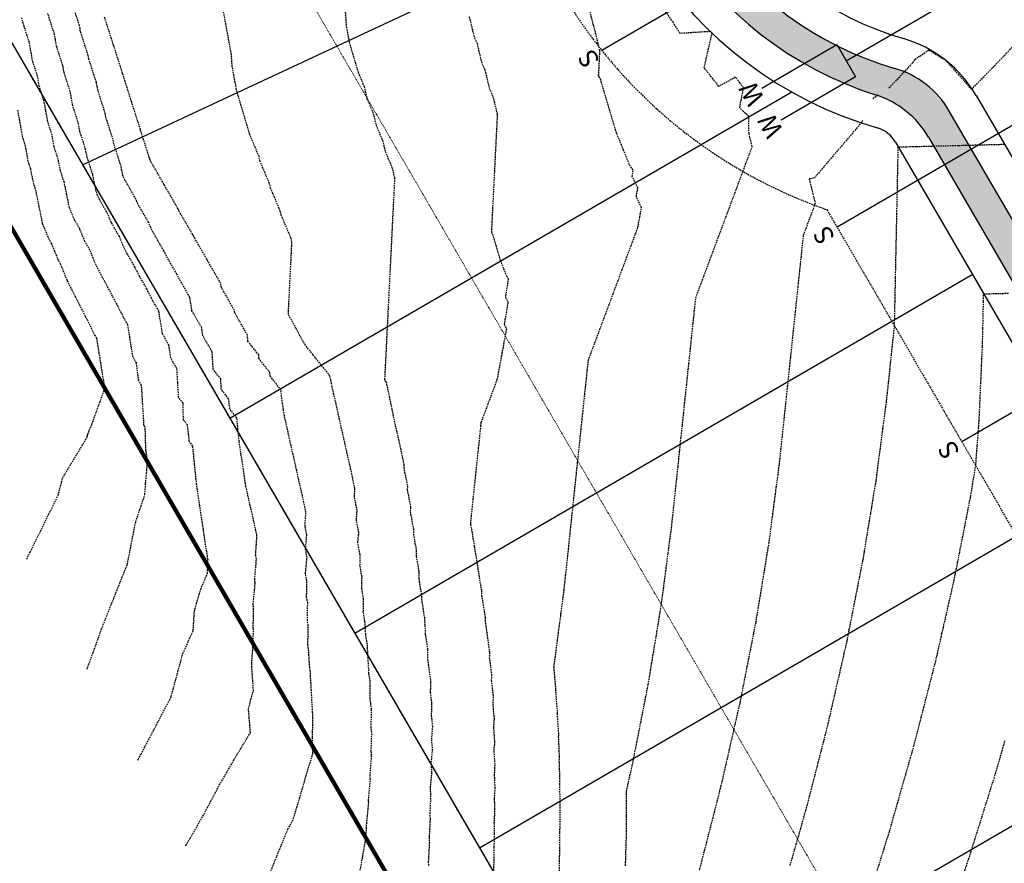
# Model space of a CAD drawing. Extents: x 2220570 to 2223949, y 13766175 to 13774011.
# Drawn here: x 2221292 to 2221451, y 13768960 to 13769095 of the extents above; entities that cross this region are included whole.
import ezdxf
from ezdxf.enums import TextEntityAlignment as Align

# ---------------------------------------------------------------- set-up
doc = ezdxf.new("R2010")
doc.units = 0
doc.header["$MEASUREMENT"] = 0
doc.linetypes.add('HIDDEN', pattern=[0.375, 0.25, -0.125])
doc.linetypes.add('HIDDEN2', pattern=[0.1875, 0.125, -0.0625])
for name, color, linetype in [('C-U03A-BOUND', 13, 'Continuous'), ('C-U03A-BOUND-PLAT', 13, 'Continuous'), ('C-U03A-ESMT', 13, 'HIDDEN'), ('C-U03A-LOTS', 13, 'Continuous'), ('C-U03A-SEW-LAT', 13, 'Continuous'), ('C-U03A-STR-GUT', 13, 'Continuous'), ('C-U03A-STR-ROW', 13, 'Continuous'), ('C-U03A-STR-SWLK', 13, 'Continuous'), ('C-U03A-STR-SWLK-HATCH', 13, 'Continuous'), ('C-U03A-WAT-SVC', 13, 'Continuous')]:
    doc.layers.add(name, color=color, linetype=linetype)
doc.layers.add('V-PROP-BNDY-MAIN', color=5, linetype='Continuous', lineweight=100)
doc.layers.add('V-PROP-ESMT-1913_928', color=1, linetype='HIDDEN2', lineweight=15)
doc.styles.add('SSP', font='SourceSansPro-Regular.ttf')
doc.styles.get("Standard").update_dxf_attribs({"font": 'SourceSansPro-Regular.ttf'})

# ---------------------------------------------------------------- blocks, each defined once
blk = doc.blocks.new('*U243')
at = {"flags": 128}
blk.add_lwpolyline([(-3.189937662903557, -63.44813559025172), (-0.181244581353386, -60.45685393499952), (-0.005803759891933268, 2.526312892383841e-05)], dxfattribs=at)
blk = doc.blocks.new('*U240')
at = {"flags": 128}
blk.add_lwpolyline([(-3.136376825551217, -44.9910795494349), (-0.1276837440010468, -41.99979789418271), (-0.005803759891933268, 2.526312892383841e-05)], dxfattribs=at)
blk = doc.blocks.new('*U852')
at = {"color": 14, "linetype": 'HIDDEN', "lineweight": -3}
for points, elevation in [([(2221444.439723506, 13768958.3067944), (2221445.184084371, 13768960.50187845), (2221446.060778884, 13768963.30456688), (2221446.65772384, 13768965.21292914), (2221447.199397616, 13768966.94459599), (2221448.13136331, 13768969.92397983), (2221449.158424702, 13768973.20737333), (2221449.60500278, 13768974.63503051), (2221450.589382198, 13768978.08311347), (2221450.924353612, 13768979.25645091)], 836), ([(2221416.337014662, 13768959.16376606), (2221417.315028273, 13768962.58955088), (2221417.656365495, 13768963.78518646), (2221418.030742364, 13768965.09655328), (2221418.975716327, 13768968.40660686), (2221419.738272897, 13768971.37275437), (2221420.140778522, 13768972.93839698), (2221420.854463706, 13768975.71444746), (2221421.305840716, 13768977.47018709), (2221421.970654516, 13768980.05614055), (2221422.47090291, 13768982.00197721), (2221423.006497151, 13768984.35581325), (2221423.481676468, 13768986.44413705), (2221423.977083614, 13768988.62135836), (2221424.492450025, 13768990.88629689), (2221425.052337274, 13768993.34689613), (2221425.503223583, 13768995.32845672), (2221425.855709461, 13768997.11973777), (2221426.359708501, 13768999.68098627), (2221426.904643064, 13769002.45026304), (2221427.216193421, 13769004.03351582), (2221427.504340094, 13769005.49783455), (2221428.072678339, 13769008.38604538), (2221428.28302491, 13769009.66301916), (2221428.774874619, 13769012.64894464), (2221429.304145041, 13769015.86204412), (2221429.477070897, 13769016.91184391), (2221429.637770473, 13769017.88742028), (2221430.179267176, 13769021.17474318), (2221430.632810353, 13769024.62926276), (2221430.727174817, 13769025.34801216), (2221431.200159703, 13769028.95061415), (2221431.275082458, 13769029.52128114), (2221431.767509053, 13769033.27196553), (2221431.822990099, 13769033.69455012), (2221431.855307988, 13769033.98927336), (2221432.16159803, 13769036.78248767), (2221432.195936273, 13769037.10871927), (2221432.647813088, 13769041.40178973), (2221433.133969083, 13769046.02053064), (2221433.134028147, 13769046.02109178), (2221433.135585341, 13769046.03588596), (2221433.216387393, 13769049.9239116), (2221433.229035606, 13769050.53251711), (2221433.29748163, 13769053.82599653), (2221433.32282379, 13769055.0454083), (2221433.378575865, 13769057.72808146), (2221433.421035305, 13769059.77114092), (2221433.4596701, 13769061.6301664), (2221433.510400158, 13769064.07119069), (2221433.540764334, 13769065.53225133), (2221433.563888961, 13769066.64496003), (2221433.621858569, 13769069.43433627), (2221433.683243734, 13769072.38806195), (2221433.690055605, 13769072.71583494), (2221433.734743349, 13769074.86611563), (2221436.625368793, 13769074.93988917), (2221439.391810934, 13769075.01049335), (2221443.396535845, 13769075.11270055), (2221449.973995981, 13769075.2805682), (2221450.2555357, 13769075.28775356), (2221450.828693488, 13769075.3023815)], 834), ([(2221389.79648561, 13768959.11862224), (2221389.847479092, 13768959.70923499), (2221389.93973866, 13768963.07297056), (2221389.971914472, 13768963.45980664), (2221389.967548132, 13768966.95922874), (2221389.974878659, 13768967.15174413), (2221389.963148847, 13768970.82648977), (2221389.963519359, 13768970.83676768), (2221389.962449435, 13768971.04560336), (2221390.915884632, 13768975.23577188), (2221391.708005345, 13768979.26121207), (2221391.772369551, 13768979.58830143), (2221391.841961508, 13768979.94195746), (2221392.628854469, 13768983.94083098), (2221393.356635978, 13768987.63930885), (2221393.485339388, 13768988.29336053), (2221394.056951443, 13768991.76350795), (2221394.187535668, 13768992.5562598), (2221394.32805495, 13768993.40932548), (2221394.889731947, 13768996.81915906), (2221395.411697006, 13768999.98790907), (2221395.591928227, 13769001.08205833), (2221395.742885084, 13769002.23185717), (2221396.139835868, 13769005.25532731), (2221396.310234434, 13769006.55320856), (2221396.687743509, 13769009.42859629), (2221396.877583784, 13769010.87455994), (2221397.23565115, 13769013.60186527), (2221397.444226556, 13769015.50397025), (2221397.57425908, 13769016.68980282), (2221397.858769796, 13769019.39280618), (2221398.060474139, 13769021.30910488), (2221398.277479685, 13769023.37077317), (2221398.546689197, 13769025.92840694), (2221398.755097613, 13769027.9083979), (2221398.978880362, 13769030.03445321), (2221399.188582113, 13769032.02673154), (2221399.411071526, 13769034.14049948), (2221399.6485006, 13769036.39620215), (2221399.843262691, 13769038.24654575), (2221400.025769838, 13769039.98046088), (2221400.275453852, 13769042.35259202), (2221400.444363698, 13769043.95732555), (2221400.707645013, 13769046.4586383), (2221400.862957558, 13769047.93419021), (2221401.139836174, 13769050.56468457), (2221410.223988147, 13769074.92668497), (2221410.123878882, 13769075.32960485), (2221410.005896591, 13769075.8044601), (2221409.864785674, 13769076.37240346), (2221409.70623668, 13769077.01053162), (2221409.665376198, 13769079.74968583), (2221408.763844281, 13769080.61231329), (2221408.230548831, 13769081.17393807), (2221408.210368621, 13769081.1959007), (2221408.841496773, 13769084.3871671), (2221408.223921634, 13769085.18902824), (2221407.698912421, 13769085.87070155), (2221407.486582875, 13769086.07807471), (2221404.855652788, 13769084.62189651), (2221403.62876378, 13769086.17395784), (2221402.483746612, 13769087.59357951), (2221403.769490791, 13769093.19182302), (2221403.502113905, 13769093.44835104), (2221398.6625152, 13769093.14161504), (2221398.417312332, 13769093.46013764), (2221397.614166528, 13769094.725786), (2221397.470008284, 13769094.93255746), (2221395.01914407, 13769098.48372901)], 832), ([(2221347.124536742, 13768958.40000132), (2221347.508993452, 13768960.55807092), (2221347.813718261, 13768962.38219797), (2221348.045565129, 13768963.57000697), (2221348.130833641, 13768965.4061525), (2221348.124185311, 13768965.4985963), (2221348.474940028, 13768969.26275938), (2221348.451275012, 13768969.56137391), (2221348.748585799, 13768973.08535491), (2221348.705747709, 13768973.58132104), (2221348.955397067, 13768976.87568942), (2221348.874750513, 13768977.55085691), (2221348.974733489, 13768980.57552979), (2221348.869181307, 13768981.4174279), (2221348.942341586, 13768984.2504009), (2221348.810864407, 13768985.2528876), (2221348.694588318, 13768986.04416662), (2221348.730039054, 13768988.75477788), (2221348.517941979, 13768990.11324215), (2221348.380410367, 13768992.55911081), (2221348.254031619, 13768994.80663642), (2221347.996947029, 13768996.38239576), (2221347.868475135, 13768998.49407217), (2221347.613301639, 13769000.02597243), (2221347.660828297, 13769002.08434769), (2221347.371857185, 13769003.75342109), (2221347.39931397, 13769005.64862137), (2221347.076188361, 13769007.4488875), (2221347.086846141, 13769009.18829979), (2221346.729315881, 13769011.11415333), (2221346.892630332, 13769012.78505847), (2221346.490577455, 13769014.84319804), (2221346.615785121, 13769016.34193193), (2221346.169443566, 13769018.52364483), (2221346.263041695, 13769019.86216931), (2221345.772809649, 13769022.1595607), (2221342.606810634, 13769036.2190286), (2221342.497693026, 13769036.74654856), (2221342.37146559, 13769037.35678456), (2221342.23491413, 13769038.01693119), (2221340.832594104, 13769039.75868739), (2221339.497854897, 13769041.4165046), (2221338.137804321, 13769043.13282009), (2221336.804628924, 13769045.59593749), (2221335.539228863, 13769047.9338361), (2221336.119217342, 13769059.57803078), (2221335.966304192, 13769060.19782362), (2221334.395577519, 13769063.89869801), (2221334.232702396, 13769064.56841619), (2221332.691902945, 13769068.21485889), (2221332.519285779, 13769068.93523933), (2221331.008682319, 13769072.52640311), (2221330.826558011, 13769073.29819898), (2221329.346420422, 13769076.83321675), (2221327.197820974, 13769084.09867434), (2221326.512420816, 13769087.82333336), (2221326.371131625, 13769089.75261406), (2221325.702760161, 13769093.42816942), (2221325.049098614, 13769097.02283099)], 828), ([(2221332.60224237, 13768957.92988606), (2221333.688912645, 13768960.64851923), (2221335.464453083, 13768965.00095387), (2221336.378351044, 13768966.66395011), (2221338.253101096, 13768973.07439071), (2221339.497560986, 13768977.21236759), (2221339.471588826, 13768977.62687039), (2221339.422263999, 13768978.41407015), (2221339.454716512, 13768979.67072329), (2221339.446951698, 13768979.72992842), (2221339.440084634, 13768979.77665998), (2221339.489577954, 13768983.56098623), (2221339.447237494, 13768983.83217338), (2221339.252100481, 13768987.3024992), (2221339.072787731, 13768990.49140558), (2221338.979412398, 13768991.06373492), (2221338.793853021, 13768994.11375114), (2221338.68610621, 13768994.76059484), (2221338.755960248, 13768997.78596698), (2221338.616827055, 13768998.58958887), (2221338.657965615, 13769001.42917163), (2221338.486808593, 13769002.38275805), (2221338.503120362, 13769005.04493449), (2221338.299434471, 13769006.14209811), (2221338.555373357, 13769008.76066369), (2221338.309748318, 13769010.01803714), (2221338.511238055, 13769012.42986625), (2221338.223373006, 13769013.83694763), (2221338.378566473, 13769016.05633234), (2221338.048400166, 13769017.60360212), (2221334.895174303, 13769031.60634741), (2221334.746714183, 13769032.60060036), (2221334.613972686, 13769033.48958405), (2221334.494578944, 13769034.28917643), (2221334.420457465, 13769035.03947012), (2221334.354129574, 13769035.71087331), (2221332.62797115, 13769037.94874731), (2221332.554426142, 13769038.5439661), (2221330.779329875, 13769040.81767807), (2221330.762629788, 13769041.38339002), (2221329.01687868, 13769043.59198269), (2221328.985475801, 13769044.10407776), (2221328.957747161, 13769044.55625604), (2221326.916655531, 13769048.15019503), (2221326.864124875, 13769048.54104359), (2221324.776424592, 13769052.1942664), (2221324.721742627, 13769052.53966133), (2221324.672070182, 13769052.85341397), (2221322.536151599, 13769056.55053474), (2221322.416594789, 13769056.7915902), (2221320.2550865, 13769060.52978379), (2221320.147197968, 13769060.74691671), (2221317.959985278, 13769064.52632444), (2221317.863879667, 13769064.71939357), (2221317.783820735, 13769064.91616993), (2221315.578128916, 13769068.71718659), (2221315.507940694, 13769068.88805549), (2221313.274128587, 13769072.73055429), (2221313.213940785, 13769072.87573248), (2221313.183177481, 13769073.02802872), (2221313.154889306, 13769073.16807163), (2221311.761838706, 13769077.52908825), (2221311.738192416, 13769077.64256836), (2221310.327555778, 13769082.05047402), (2221310.312157715, 13769082.13969202), (2221308.883892944, 13769086.59179056), (2221308.872378103, 13769086.65549181), (2221308.861775342, 13769086.71414735), (2221307.42023176, 13769091.18809511), (2221307.414034463, 13769091.22460067), (2221305.957164235, 13769095.73601944)], 827), ([(2221432.239844346, 13769084.36437967), (2221432.240226088, 13769084.36468171), (2221432.240561539, 13769084.36500854), (2221436.087039525, 13769088.40622176), (2221436.418820631, 13769088.91870726), (2221436.429177102, 13769088.93463241), (2221436.70294487, 13769089.14666962), (2221437.090085093, 13769089.43431939), (2221437.225105543, 13769089.50243606), (2221438.680444473, 13769090.49400968), (2221441.302787474, 13769088.88487261), (2221443.374139852, 13769086.56607755), (2221445.543696203, 13769084.13718127), (2221451.1249038, 13769089.904245), (2221462.11391123, 13769101.97093651)], 833), ([(2221319.028488282, 13768962.33146605), (2221319.047229243, 13768962.36422753), (2221319.735079984, 13768963.56667414), (2221321.79402473, 13768967.1061408), (2221324.427124019, 13768972.07202168), (2221326.821003792, 13768976.22129736), (2221329.436794088, 13768980.53998562), (2221329.132982535, 13768984.37686037), (2221329.599824239, 13768986.21415731), (2221329.927138865, 13768987.25729791), (2221329.636697532, 13768991.63751932), (2221329.798192489, 13768993.74138554), (2221329.882230586, 13768994.83618699), (2221329.916617261, 13768997.2097219), (2221329.897428825, 13768997.3166286), (2221329.919394583, 13769000.90156919), (2221329.869553061, 13769001.17004289), (2221330.218116382, 13769004.73626892), (2221330.128919181, 13769005.19287623), (2221330.406690988, 13769008.51780057), (2221330.277302446, 13769009.15025043), (2221330.494091252, 13769012.25049536), (2221330.323990682, 13769013.04764355), (2221328.699459335, 13769020.26181077), (2221328.303737517, 13769022.91200119), (2221327.94991383, 13769025.28159542), (2221327.631668709, 13769027.41291629), (2221327.434097222, 13769029.41283103), (2221327.257299618, 13769031.20246242), (2221326.125503273, 13769032.66977712), (2221325.921547982, 13769034.3204401), (2221324.721201131, 13769035.8579584), (2221324.672841211, 13769037.49614056), (2221323.449047837, 13769039.04439166), (2221323.357441777, 13769040.53823597), (2221323.276553923, 13769041.85729565), (2221321.764664089, 13769044.51942005), (2221321.602906126, 13769045.72296233), (2221320.02625591, 13769048.48190938), (2221319.847365765, 13769049.61185689), (2221319.684864091, 13769050.63828773), (2221318.019256074, 13769053.52133489), (2221317.600477533, 13769054.36569376), (2221315.910689145, 13769057.28807724), (2221315.502169959, 13769058.11024956), (2221313.788086513, 13769061.07211068), (2221313.389941318, 13769061.8719552), (2221313.058274114, 13769062.68715801), (2221311.316682192, 13769065.68840227), (2221310.993566687, 13769066.47500703), (2221309.221123812, 13769069.52388011), (2221308.90678423, 13769070.28209439), (2221308.746118382, 13769071.07748373), (2221308.598379256, 13769071.80887828), (2221307.464119096, 13769075.35973811), (2221307.319392657, 13769076.05428988), (2221306.160251066, 13769079.67633303), (2221306.044716498, 13769080.34575254), (2221304.859927691, 13769084.03890288), (2221304.74582792, 13769084.67011424), (2221304.640765887, 13769085.25132794), (2221303.425154664, 13769089.02407625), (2221303.331329749, 13769089.57675768), (2221302.09346934, 13769093.40997946), (2221302.000985014, 13769093.93015888), (2221301.915455805, 13769094.41121913), (2221300.651741302, 13769098.30884305)], 826), ([(2221303.124731956, 13768990.779349), (2221303.260042864, 13768991.13900314), (2221304.041066306, 13768993.2452537), (2221305.558380017, 13768997.48392113), (2221309.371179942, 13769007.04146465), (2221309.522892122, 13769007.42736074), (2221309.601941695, 13769007.58249508), (2221310.971942211, 13769014.49842855), (2221312.446447472, 13769018.88012493), (2221312.559380717, 13769020.66142212), (2221312.712341755, 13769022.34640704), (2221312.872962431, 13769024.11576882), (2221312.655791662, 13769025.87338809), (2221312.604943643, 13769025.93851906), (2221312.493264058, 13769029.72164164), (2221312.313386152, 13769029.94920961), (2221312.101373729, 13769033.4065524), (2221311.914167447, 13769036.45937486), (2221311.460681204, 13769037.25787007), (2221311.080468628, 13769040.08679982), (2221310.525918546, 13769041.05719534), (2221310.098612043, 13769043.756248), (2221309.71045191, 13769046.20803525), (2221308.985465024, 13769047.46293518), (2221307.968243021, 13769049.51390087), (2221307.221894436, 13769050.80466413), (2221306.212113941, 13769052.83691525), (2221305.444288983, 13769054.16368314), (2221304.442064619, 13769056.17707845), (2221303.60718087, 13769058.22913416), (2221302.793788744, 13769059.63083362), (2221301.964818674, 13769061.64891009), (2221301.115114262, 13769063.11053176), (2221300.292471119, 13769065.09481821), (2221299.872000184, 13769067.17639375), (2221299.485359157, 13769069.09049158), (2221298.868679877, 13769071.02103782), (2221298.481793141, 13769072.8777329), (2221297.825641642, 13769074.92805105), (2221297.509834063, 13769076.75787358), (2221296.811997183, 13769078.93312751), (2221296.492727553, 13769080.6993591), (2221296.198746977, 13769082.32568911), (2221295.435000472, 13769084.69603851), (2221295.16592032, 13769086.28107172), (2221294.366079551, 13769088.7578995), (2221294.093874293, 13769090.28892185), (2221293.842139746, 13769091.70480639), (2221292.986378449, 13769094.34419662), (2221292.59892297, 13769095.6631848)], 824), ([(2221293.440467476, 13769008.46055636), (2221293.564244251, 13769008.78955297), (2221293.955770481, 13769009.59519832), (2221298.465601925, 13769018.71883485), (2221299.217532868, 13769021.56949636), (2221303.177718116, 13769028.14885428), (2221303.212774897, 13769028.46423573), (2221303.274994079, 13769028.62080908), (2221303.407508746, 13769028.95427961), (2221303.884119724, 13769030.15366171), (2221305.995987151, 13769035.95372437), (2221305.819249879, 13769037.26871856), (2221305.775749863, 13769037.34483832), (2221305.224235181, 13769040.82844355), (2221304.723245819, 13769043.99290901), (2221304.468569499, 13769044.43373532), (2221303.152125765, 13769047.08800442), (2221302.877497081, 13769047.56295758), (2221301.567085932, 13769050.20024809), (2221301.272390218, 13769050.70946938), (2221299.968126269, 13769053.32964007), (2221298.881634248, 13769056.00012224), (2221298.532342019, 13769056.60204929), (2221297.450444667, 13769059.23586163), (2221297.062109488, 13769059.90385759), (2221295.985314563, 13769062.50118012), (2221295.434941086, 13769065.22584876), (2221294.928849107, 13769067.73129824), (2221294.570960267, 13769068.85168768), (2221294.062993383, 13769071.28945441), (2221293.65833693, 13769072.55391006), (2221293.242392846, 13769074.9639341), (2221292.78803193, 13769076.38023982), (2221292.366177369, 13769078.71398153), (2221291.977737522, 13769080.8628697)], 823), ([(2221344.572778296, 13769098.42291988), (2221344.881030738, 13769094.21378343), (2221345.336955889, 13769091.73615674), (2221346.766194731, 13769086.90320651), (2221347.750775703, 13769084.55172834), (2221348.200018395, 13769082.64795361), (2221349.216640553, 13769080.2311336), (2221349.658498355, 13769078.38713555), (2221350.706906377, 13769075.90598216), (2221351.141040775, 13769074.12088635), (2221352.220979133, 13769071.57638496), (2221352.64707074, 13769069.84933579), (2221351.030936201, 13769037.40285476), (2221351.080590659, 13769037.31111532), (2221351.13290463, 13769037.21446228), (2221351.186273187, 13769037.14711384), (2221351.238648522, 13769037.08206089), (2221351.293675737, 13769037.01371415), (2221351.77196208, 13769034.70147877), (2221352.214087402, 13769032.56406082), (2221352.596283691, 13769030.71636477), (2221353.497219132, 13769026.71551927), (2221354.147516916, 13769023.66800628), (2221354.115514126, 13769023.21034203), (2221354.720332188, 13769020.2539976), (2221354.671406591, 13769019.66835894), (2221355.229887307, 13769016.80945324), (2221355.159197291, 13769016.08620854), (2221355.67057192, 13769013.33166508), (2221355.665568129, 13769012.51501695), (2221356.140662324, 13769009.86807111), (2221356.126887316, 13769008.91725331), (2221356.565696346, 13769006.3827284), (2221356.540497069, 13769005.29135001), (2221356.943097249, 13769002.87439319), (2221357.014481659, 13769001.70105659), (2221357.435275506, 13768999.12186726), (2221357.508720253, 13768997.81572242), (2221357.588646464, 13768996.39431093), (2221357.970500153, 13768993.94856954), (2221357.949092001, 13768992.31167326), (2221358.174777115, 13768990.77584679), (2221358.429966659, 13768988.83007851), (2221358.383456482, 13768987.02907285), (2221358.609486686, 13768985.22622617), (2221358.544295895, 13768983.25408228), (2221358.741913403, 13768981.59964188), (2221358.575418884, 13768979.40258325), (2221358.705913416, 13768977.89175801), (2221358.503298205, 13768975.49018973), (2221358.609147432, 13768974.15454237), (2221358.365425632, 13768971.53901489), (2221358.448318586, 13768970.38640359), (2221358.320913645, 13768967.64290535), (2221358.361937926, 13768966.65420095), (2221358.211787138, 13768963.70868531), (2221358.241804196, 13768962.90570569), (2221358.066589374, 13768959.75318997), (2221358.086937462, 13768959.14044481)], 829), ([(2221379.217722416, 13768958.26875695), (2221379.2147923, 13768960.61711157), (2221379.266800306, 13768961.98295354), (2221379.258724766, 13768964.5128793), (2221379.301160928, 13768965.6900461), (2221379.287279234, 13768968.39957689), (2221379.320991993, 13768969.39012524), (2221379.226564915, 13768972.23362257), (2221379.272335801, 13768973.05714557), (2221379.159926778, 13768976.0641743), (2221379.192810993, 13768976.70926561), (2221379.061416785, 13768979.87592759), (2221379.083288476, 13768980.34690576), (2221378.847906273, 13768983.61985206), (2221378.87756224, 13768983.93810836), (2221378.607344593, 13768987.34782139), (2221378.62056865, 13768987.5045642), (2221378.314761235, 13768991.04510765), (2221378.314946076, 13768991.04754682), (2221378.307736467, 13768991.10790518), (2221378.846166393, 13768995.20898489), (2221378.8652718, 13768995.35450576), (2221379.394074034, 13768999.38225387), (2221379.432621149, 13768999.67585715), (2221379.941981676, 13769003.55552285), (2221380.23868584, 13769006.26131869), (2221380.280589606, 13769006.6434604), (2221380.690186558, 13769010.53484963), (2221380.766804664, 13769011.26276246), (2221380.849234987, 13769012.04589443), (2221381.253019722, 13769015.88206451), (2221381.342307739, 13769016.73034824), (2221381.685210886, 13769019.98811078), (2221382.006537668, 13769023.04088636), (2221382.117402052, 13769024.09415706), (2221382.235710728, 13769025.2181525), (2221382.549593216, 13769028.20020333), (2221382.843725393, 13769030.9946157), (2221382.981784377, 13769032.3062496), (2221383.262319252, 13769034.97148037), (2221383.413975538, 13769036.41229587), (2221383.680913112, 13769038.94834504), (2221383.846166699, 13769040.51834214), (2221391.800056031, 13769061.84918906), (2221392.117545008, 13769063.56166519), (2221392.402608689, 13769065.09924533), (2221391.568687224, 13769066.90916848), (2221391.797704883, 13769068.25578533), (2221390.902086023, 13769070.09254593), (2221391.071869666, 13769071.18884697), (2221390.568356656, 13769071.75258325), (2221389.503385853, 13769074.36332793), (2221388.384788412, 13769077.10553673), (2221387.155887458, 13769081.24396632), (2221385.837312808, 13769085.68437979), (2221385.500847105, 13769086.33787003), (2221385.702777537, 13769090.39194581), (2221384.730329013, 13769094.33350763), (2221384.631967288, 13769094.56526304), (2221383.655314338, 13769098.5811141)], 831), ([(2221429.626514797, 13769082.63819554), (2221429.672575136, 13769082.67249294), (2221430.579850265, 13769083.34806713)], 833), ([(2221427.995246605, 13769079.11145085), (2221427.872147519, 13769078.84531493), (2221420.231277527, 13769069.88698828), (2221419.38992523, 13769069.69752247), (2221419.500207493, 13769069.2536583), (2221419.96659608, 13769067.37653703), (2221420.362331904, 13769065.78377907), (2221418.433505649, 13769060.61102699), (2221418.045002003, 13769056.92003539), (2221418.001314487, 13769056.50498072), (2221417.626408143, 13769052.94317072), (2221417.569123327, 13769052.39893445), (2221417.207814283, 13769048.96630605), (2221417.136932166, 13769048.29288818), (2221417.061290474, 13769047.57425181), (2221416.704741001, 13769044.18684191), (2221416.370626557, 13769041.01257672), (2221416.272549836, 13769040.08079563), (2221416.167887486, 13769039.08644756), (2221415.840358672, 13769035.97474936), (2221415.705724384, 13769034.69565191), (2221415.354143613, 13769031.3554473), (2221415.027353034, 13769028.25076273), (2221414.867928555, 13769026.73614525), (2221414.649767272, 13769024.7466218), (2221414.529320624, 13769023.6482077), (2221414.322546419, 13769022.07326274), (2221413.981412983, 13769019.47493872), (2221413.755197069, 13769017.75191135), (2221413.433505342, 13769015.30166974), (2221413.187847719, 13769013.43055996), (2221412.885597702, 13769011.12840075), (2221412.524733739, 13769008.93766468), (2221412.183401422, 13769006.86550149), (2221411.816099996, 13769004.6356848), (2221411.481205143, 13769002.60260222), (2221411.169988176, 13769000.71326356), (2221410.779008863, 13768998.33970295), (2221410.430488036, 13768996.5685717), (2221409.922523945, 13768993.9871734), (2221409.373302286, 13768991.19611024), (2221409.066039026, 13768989.63464385), (2221408.781857403, 13768988.19047492), (2221408.209554107, 13768985.2821143), (2221407.477485856, 13768982.0648119), (2221407.19878055, 13768980.83995446), (2221406.942237195, 13768979.71249463), (2221406.188006992, 13768976.39779463), (2221405.971650733, 13768975.44694952), (2221405.177233435, 13768971.95563479), (2221404.974635924, 13768971.16758295), (2221404.012171241, 13768967.42384467), (2221403.858445114, 13768966.82588986), (2221402.847109047, 13768962.89205455), (2221402.742254304, 13768962.48419677), (2221401.682046853, 13768958.36026443)], 833)]:
    blk.add_lwpolyline(points, dxfattribs=dict(at, elevation=elevation))
at = {"color": 1, "linetype": 'HIDDEN', "lineweight": -3}
for points, elevation in [([(2221430.28050608, 13768958.0963742), (2221430.837693836, 13768959.8776374), (2221431.451735784, 13768961.84065672), (2221432.311333305, 13768964.58868809), (2221432.926858339, 13768966.74474838), (2221433.630684137, 13768969.21010849), (2221434.272395639, 13768971.45789471), (2221434.950034969, 13768973.83152888), (2221435.693266224, 13768976.43491836), (2221436.269385802, 13768978.45294928), (2221436.734291488, 13768980.26131197), (2221437.434447996, 13768982.9847394), (2221437.850482299, 13768984.60300506), (2221438.599510191, 13768987.51652952), (2221438.966673108, 13768988.94469815), (2221439.764572385, 13768992.04831964), (2221440.04134357, 13768993.26467698), (2221440.775345943, 13768996.49047947), (2221441.011930032, 13768997.53022209), (2221441.786119501, 13769000.93263931), (2221442.627188692, 13769004.62898035), (2221442.796893059, 13769005.37479914), (2221442.92956152, 13769006.04900062), (2221443.653377977, 13769009.7273287), (2221444.435983841, 13769013.70441583), (2221444.509862897, 13769014.07985825), (2221444.578192152, 13769014.4270974), (2221445.366347815, 13769018.4323878), (2221445.396061644, 13769018.61277477), (2221446.068544094, 13769022.69528707), (2221446.206879647, 13769023.53509574), (2221446.452675482, 13769026.77341416), (2221446.685665858, 13769029.84302282), (2221446.758773981, 13769030.80620993), (2221446.815788562, 13769032.07741173), (2221446.936298614, 13769034.76431379), (2221447.026695071, 13769036.77980062), (2221447.113823248, 13769038.72241765), (2221447.229976267, 13769041.31217492), (2221447.291347882, 13769042.68052151), (2221447.310937275, 13769043.46909364), (2221447.364222357, 13769045.61408758), (2221447.450971977, 13769049.78829775), (2221447.455453373, 13769050.00393313), (2221447.48040346, 13769051.20447912), (2221451.593713973, 13769051.3094576)], 835), ([(2221311.290194239, 13768976.12916479), (2221311.35911914, 13768976.24965388), (2221311.829037425, 13768977.0711281), (2221316.392552889, 13768985.77856635), (2221316.628724033, 13768986.2259375), (2221316.680286146, 13768986.362015), (2221318.560645128, 13768993.28522512), (2221320.226825015, 13768996.95761176), (2221320.407303272, 13769000.07959791), (2221320.761375146, 13769001.30599941), (2221321.436570256, 13769003.64467796), (2221322.532428019, 13769006.21360762), (2221322.541618519, 13769007.47224221), (2221322.609616031, 13769008.44465839), (2221322.599581199, 13769008.49168498), (2221322.503744368, 13769008.91727413), (2221321.860760849, 13769013.22340201), (2221321.285854975, 13769017.07360679), (2221320.768758474, 13769020.53665614), (2221320.447736979, 13769023.78619195), (2221320.160469661, 13769026.69405154), (2221319.623035396, 13769027.39080692), (2221319.288669822, 13769030.09691409), (2221318.663072387, 13769030.89823873), (2221318.583052635, 13769033.6088911), (2221317.881216995, 13769034.49680064), (2221317.729407753, 13769036.97239419), (2221317.595360685, 13769039.15833526), (2221316.612672646, 13769040.88864506), (2221316.341687377, 13769042.90488108), (2221315.276087228, 13769044.76955236), (2221314.972988904, 13769046.68405244), (2221314.697658001, 13769048.42316149), (2221313.502360549, 13769050.49213503), (2221312.784360277, 13769051.93979731), (2221311.56629179, 13769054.04637069), (2221310.85714195, 13769055.4735824), (2221309.616187748, 13769057.61789691), (2221308.916002968, 13769059.02451682), (2221308.332727492, 13769060.45814609), (2221307.055235468, 13769062.65961795), (2221306.479192681, 13769064.06195856), (2221305.168119037, 13769066.31720594), (2221304.599627674, 13769067.6884563), (2221304.309059283, 13769069.12693874), (2221304.041869206, 13769070.44968493), (2221303.166399486, 13769073.19038796), (2221302.900592899, 13769074.46601139), (2221301.992946354, 13769077.30219204), (2221301.777275281, 13769078.55181306), (2221300.835962437, 13769081.48601519), (2221300.619277736, 13769082.68473667), (2221300.419756432, 13769083.78850853), (2221299.430077568, 13769086.86005738), (2221299.248625034, 13769087.9289147), (2221298.229774446, 13769091.08393948), (2221298.047429653, 13769092.10954036), (2221297.878797776, 13769093.05801276), (2221296.819059876, 13769096.32651983)], 825), ([(2221364.674993395, 13769095.80525769), (2221365.391354471, 13769092.76950411), (2221365.913995326, 13769091.52702786), (2221366.625093765, 13769088.5594122), (2221367.181110358, 13769087.24354813), (2221367.886504032, 13769084.34307469), (2221368.475654073, 13769082.9549463), (2221369.174924138, 13769080.1206408), (2221368.229549935, 13769061.14074437), (2221368.394275614, 13769060.82081095), (2221369.039818691, 13769058.64688915), (2221369.641459639, 13769056.62081155), (2221370.189098587, 13769055.27829073), (2221370.710483197, 13769054.00013166), (2221370.956991301, 13769053.72413966), (2221370.488294147, 13769050.69773992), (2221370.898711988, 13769049.85604335), (2221370.297116564, 13769046.31868061), (2221370.647341567, 13769045.55856066), (2221369.931255168, 13769041.69612464), (2221369.133715692, 13769037.39434597), (2221366.552497224, 13769030.47199972), (2221366.498868667, 13769029.96249986), (2221366.120306063, 13769026.36595345), (2221366.080274807, 13769025.98563519), (2221365.688114902, 13769022.25990717), (2221365.661680947, 13769022.00877052), (2221365.255923742, 13769018.1538609), (2221364.847909785, 13769014.27751099), (2221364.882010678, 13769014.08752084), (2221364.881917446, 13769014.08108553), (2221365.470564394, 13769010.68110912), (2221365.467692499, 13769010.5567276), (2221366.017719363, 13769007.25471421), (2221366.032016289, 13769007.01971743), (2221366.616519393, 13769003.4370981), (2221366.637030139, 13769003.07233403), (2221366.659350949, 13769002.6753797), (2221367.210961252, 13768999.14236119), (2221367.203595685, 13768998.57917991), (2221367.538689823, 13768996.29880598), (2221367.917591732, 13768993.40975612), (2221367.897731657, 13768992.64071781), (2221368.244239883, 13768989.87692255), (2221368.213841278, 13768988.95730765), (2221368.52842974, 13768986.32359435), (2221368.44509006, 13768985.22384545), (2221368.663241033, 13768982.6981611), (2221368.555321399, 13768981.41900556), (2221368.743354836, 13768979.04632537), (2221368.606665953, 13768977.57943347), (2221368.765803531, 13768975.36665467), (2221368.691165214, 13768973.75941647), (2221368.777374459, 13768971.68173328), (2221368.685856958, 13768969.88642981), (2221368.757069998, 13768967.98142563), (2221368.646577145, 13768965.99340627), (2221368.703964727, 13768964.26528503), (2221368.630754365, 13768962.114218), (2221368.638802497, 13768960.54332452), (2221368.554300686, 13768958.19926883)], 830)]:
    blk.add_lwpolyline(points, dxfattribs=dict(at, elevation=elevation))

msp = doc.modelspace()

# ---------------------------------------------------------------- hatches: boundary and pattern name
at = {"layer": 'C-U03A-STR-SWLK-HATCH'}
h = msp.add_hatch(dxfattribs=at)
h.set_pattern_fill('AR-CONC', color=256)
h.set_pattern_definition([(49.99999999999999, (4.656612873077393e-10, 0), (7.172601826007535, -0.6275213498259511), [0.75, -8.25]), (355, (4.656612873077393e-10, 0), (-1.38751333613, 7.521921337000118), [0.6, -6.6]), (100.45144446, (0.5977168104654993, -0.05229344000008496), (5.78508846727112, 6.894399909686294), [0.6374019199999996, -7.011421119999997]), (46.18420000000001, (4.656612873077393e-10, 2), (10.67241330671572, -1.655192807930765), [1.125, -12.375]), (96.63563549, (0.8893674504652154, 1.862066930000083), (9.346619456742284, 9.741186007745505), [0.95610342, -10.5171376]), (351.1841639899999, (4.656612873077393e-10, 2), (9.346619450547731, 9.741186002699902), [0.9, -9.90000001]), (21, (1.000000000465661, 1.5), (5.969070521184617, -4.026188906653388), [0.75, -8.25]), (326.0000000000001, (1.000000000465661, 1.5), (2.433153319215817, 7.25150045046853), [0.6, -6.6]), (71.45144474, (1.497422540465777, 1.164484260000108), (8.402223767299711, 3.225311528063538), [0.6374019000000001, -7.01142112]), (37.50000000000001, (4.656612873077393e-10, 0), (0.1215985531729067, 3.328938538313115), [0, -6.52, 0, -6.7, 0, -6.625]), (7.499999999999999, (4.656612873077393e-10, 0), (2.630695374421486, 3.944117118823602), [0, -3.82, 0, -6.37, 0, -2.525]), (327.5, (-2.229999999533902, 0), (5.33822436172409, -0.2255487173437976), [0, -2.5, 0, -7.8, 0, -10.35]), (317.5, (-3.229999999533902, 0), (5.831861693423862, 1.001049823323177), [0, -3.25, 0, -5.18, 0, -7.35])])
edge = h.paths.add_edge_path()
edge.add_arc((2221792.750986354, 13768815.19865342), 170.0000000550336, 210.1534182765977, 231.0932412564684, ccw=False)
edge.add_line((2221645.754795773, 13768729.80474279), (2221441.939094992, 13769080.65097265))
edge.add_arc((2221428.968842877, 13769073.11621582), 15.00000001308342, 30.15341829150607, 73.7828935500362)
edge.add_arc((2221448.51828903, 13769140.33094007), 54.99999999504927, 174.6802740746466, 253.7828935848238, ccw=False)
edge.add_line((2221393.755182967, 13769145.43017665), (2221399.693846127, 13769150.6141777))
edge.add_arc((2221443.916576872, 13769142.28650777), 45.00000001054931, 144.6169816655807, 169.3354084195028, ccw=False)
edge.add_line((2221407.22810158, 13769168.34328773), (2221405.799128837, 13769174.97301492))
edge.add_arc((2221448.062493195, 13769141.29468602), 54.04092712422671, 89.17308512472363, 141.4497748053895, ccw=False)
edge.add_arc((2221448.930801231, 13769210.32972445), 14.9999998641425, 269.6623520005858, 313.291827664672)
edge.add_line((2221459.216519249, 13769199.41166597), (2221653.005017002, 13769381.97652777))
edge.add_arc((2221481.569111069, 13769563.94965347), 250.0089764765204, 313.2921788753285, 325.4008427933555)
edge.add_line((2221687.362680296, 13769421.98664708), (2221695.863139703, 13769425.71904464))
edge.add_arc((2221481.576382189, 13769563.94417088), 254.9999999455827, 327.1760640723128, 340.2270962052824)
edge.add_line((2221721.54180118, 13769477.67947556), (2221719.500717732, 13769487.18473805))
edge.add_arc((2221481.576382169, 13769563.94417091), 249.9999999721668, 342.1191992011022, 364.9244314075827)
edge.add_line((2221730.653577918, 13769585.40461227), (2221721.043793491, 13769696.93904516))
edge.add_arc((2221706.099161791, 13769695.65141873), 14.99999994825115, 4.924431212541339, 94.9244316072357)
edge.add_line((2221704.811535262, 13769710.59605042), (2221595.217569119, 13769701.15345623))
edge.add_line((2221595.217569119, 13769701.15345623), (2221595.646777947, 13769696.17191231))
edge.add_line((2221595.646777947, 13769696.17191231), (2221705.240744089, 13769705.61450651))
edge.add_arc((2221706.099161744, 13769695.65141868), 9.999999999654763, 4.9244314061550085, 94.92443141170043, ccw=False)
edge.add_line((2221716.062249575, 13769696.50983633), (2221725.672034002, 13769584.97540345))
edge.add_arc((2221481.576382138, 13769563.94417091), 245.0000000018854, -17.880800796934693, 4.924431406791882, ccw=False)
edge.add_line((2221714.74223102, 13769488.71992671), (2221716.836596885, 13769479.37094017))
edge.add_arc((2221481.57638204, 13769563.94417095), 250.0000001086227, 327.19184138044415, 340.2270962018157, ccw=False)
edge.add_line((2221691.698746771, 13769428.48719662), (2221683.286317724, 13769424.88203448))
edge.add_arc((2221481.556154413, 13769563.96377622), 245.0281405807203, 313.292126760884, 325.4158940340966, ccw=False)
edge.add_line((2221649.576444305, 13769385.61588063), (2221457.215678566, 13769204.39606099))
edge.add_arc((2221446.929960534, 13769215.31411949), 14.99999989673346, 271.2134841369254, 313.29182762057377, ccw=False)
edge.add_arc((2221448.518289037, 13769140.33094011), 59.99999995531233, 91.21348436120307, 143.2868902132715)
edge.add_line((2221400.419956196, 13769176.19945517), (2221401.890733309, 13769169.37577638))
edge.add_arc((2221443.916576768, 13769142.28650782), 49.99999989790188, 147.1947402230143, 167.3042734957343)
edge.add_line((2221395.139029928, 13769153.27517989), (2221388.999659898, 13769147.91597703))
edge.add_arc((2221448.518289046, 13769140.33094008), 60.00000001053799, 172.7373905785535, 252.2317614872589)
edge.add_arc((2221425.630730181, 13769068.90853714), 14.99999993663906, 30.153418238871723, 72.23176162210478, ccw=False)
edge.add_line((2221438.600982237, 13769076.44329392), (2221641.431378404, 13768727.29315718))
edge.add_arc((2221792.750986303, 13768815.19865338), 174.999999990462, 210.153418273453, 231.144605024663)
edge.add_line((2221682.963511031, 13768678.92059106), (2221685.981660689, 13768682.90991196))
edge = h.paths.add_edge_path()
edge.add_arc((2221900.026386138, 13769000.7990818), 325.0000000030919, 45.3078011321067, 61.92976463057966)
edge.add_line((2222052.956293428, 13769287.56979763), (2221987.02560053, 13769322.72950605))
edge.add_arc((2221991.731136139, 13769331.55322039), 9.99999999950381, 151.9297646165465, 241.9297646295729, ccw=False)
edge.add_line((2221982.907421807, 13769336.258756), (2222011.974372315, 13769390.76444656))
edge.add_arc((2222078.152229814, 13769355.47292949), 75.00000000033258, 100.4354312976381, 151.9297646298135, ccw=False)
edge.add_line((2222064.567678998, 13769429.23240332), (2222147.920997594, 13769444.58388745))
edge.add_arc((2222149.732271036, 13769434.74929094), 9.999999998959444, 40.43543128458509, 100.43543129862297, ccw=False)
edge.add_arc((2222203.011886884, 13769480.15064042), 59.99999999968923, 220.4354312996538, 520.435431301586)
edge.add_arc((2222137.053356958, 13769503.59146649), 9.999999977361435, 280.4354312129967, 340.4354313443225, ccw=False)
edge.add_line((2222138.864630381, 13769493.75687), (2222055.511311787, 13769478.40538587))
edge.add_arc((2222078.152229818, 13769355.47292949), 125.0000000014488, 100.4354312992475, 151.9297646312866)
edge.add_line((2221967.855800651, 13769414.2921246), (2221938.788850141, 13769359.78643404))
edge.add_arc((2221929.965135808, 13769364.49196965), 9.999999999257339, 241.9297646319271, 331.929764637891, ccw=False)
edge.add_line((2221925.259600199, 13769355.66825532), (2221760.685660601, 13769443.43271638))
edge.add_arc((2221765.391196208, 13769452.25643072), 9.999999998627334, 158.5192066499134, 241.9297646389898, ccw=False)
edge.add_arc((2221481.576382135, 13769563.94417093), 295.0000000028429, 338.5192066538544, 364.9244314037617)
edge.add_line((2221775.487473157, 13769589.26749172), (2221765.87768873, 13769700.8019246))
edge.add_arc((2221775.840776562, 13769701.66034226), 10.00000000112654, 94.9244314134425, 184.9244314163297, ccw=False)
edge.add_line((2221774.982358906, 13769711.62343009), (2221835.692604715, 13769716.85421273))
edge.add_arc((2221790.625677868, 13770239.91632386), 525.0000000028192, 274.9244314050764, 280.4354312950655)
edge.add_line((2221885.717533558, 13769723.60000707), (2222337.582584921, 13769806.8216386))
edge.add_arc((2222415.48112936, 13769385.6777442), 428.2877105597452, 98.04068124764768, 100.47949803799497, ccw=False)
edge.add_line((2222355.573881472, 13769809.75495965), (2222354.856495486, 13769814.70770885))
edge.add_arc((2222416.724581693, 13769378.70636818), 440.3689693397641, 98.07628679738652, 100.4731079567563)
edge.add_line((2222336.6769482, 13769811.73893685), (2221884.811896837, 13769728.51730533))
edge.add_arc((2221790.625677845, 13770239.91632399), 520.0000001274959, 274.9244314064059, 280.43543129509425, ccw=False)
edge.add_line((2221835.263395888, 13769721.83575664), (2221774.553150079, 13769716.60497401))
edge.add_arc((2221775.840776562, 13769701.66034226), 15.00000000133792, 94.92443141108964, 184.9244314094702)
edge.add_line((2221760.896144815, 13769700.37271578), (2221770.505929242, 13769588.83828289))
edge.add_arc((2221481.576382135, 13769563.94417093), 290.0000000032524, -21.48079334612828, 4.9244314035332195, ccw=False)
edge.add_arc((2221765.391196208, 13769452.25643072), 14.99999999894865, 158.5192066508904, 241.9297646414484)
edge.add_line((2221758.332892798, 13769439.02085922), (2221922.906832395, 13769351.25639815))
edge.add_arc((2221929.965135807, 13769364.49196965), 14.99999999974881, 241.9297646336011, 331.9297646360075)
edge.add_line((2221943.200707308, 13769357.43366624), (2221972.267657817, 13769411.9393568))
edge.add_arc((2222078.152229817, 13769355.47292949), 120.0000000010308, 100.43543129924473, 151.9297646313515, ccw=False)
edge.add_line((2222056.416948508, 13769473.48808761), (2222139.770267102, 13769488.83957174))
edge.add_arc((2222137.053356942, 13769503.59146651), 14.99999999697501, 280.4354312878971, 340.4354313030403)
edge.add_arc((2222203.011886884, 13769480.15064042), 54.99999999949772, -139.56456870123992, 160.4354313016843, ccw=False)
edge.add_arc((2222149.732271037, 13769434.74929094), 14.99999999770333, 40.43543129519189, 100.4354313036406)
edge.add_line((2222147.015360873, 13769449.5011857), (2222063.662042277, 13769434.14970157))
edge.add_arc((2222078.152229815, 13769355.47292949), 80.00000000100343, 100.4354312980709, 151.9297646299651)
edge.add_line((2222007.562515149, 13769393.11721436), (2221978.49556464, 13769338.6115238))
edge.add_arc((2221991.731136139, 13769331.55322039), 15.00000000046087, 151.9297646209409, 241.9297646320316)
edge.add_line((2221984.672832726, 13769318.31764889), (2222050.603525624, 13769283.15794047))
edge.add_arc((2221900.026386133, 13769000.7990818), 320.000000003077, 45.324495725096426, 61.92976462958751, ccw=False)
edge.add_line((2222125.015426035, 13769228.35112404), (2222128.598209189, 13769231.84003425))
edge = h.paths.add_edge_path()
edge.add_line((2221710.130855853, 13768714.82976357), (2221713.150205192, 13768718.82067019))
edge.add_arc((2221792.750986297, 13768815.19865337), 124.9999999766629, 210.1534183181663, 230.4459203194077, ccw=False)
edge.add_line((2221684.665552146, 13768752.40901315), (2221464.293721448, 13769131.75479304))
edge.add_arc((2221472.94055623, 13769136.77796424), 10.00000003407678, 133.2918277300805, 210.1534181042622, ccw=False)
edge.add_line((2221466.083410791, 13769144.05666997), (2221534.873982131, 13769208.86310222))
edge.add_arc((2221541.731127525, 13769201.5843965), 10.00000000077767, 43.291827550742596, 133.2918275563436, ccw=False)
edge.add_line((2221549.009833253, 13769208.44154189), (2221553.933779506, 13769203.2148836))
edge.add_arc((2221717.704658402, 13769357.50065493), 225.0000000170567, 223.2918275446382, 241.9297646377721)
edge.add_line((2221611.830107219, 13769158.9670824), (2221644.955429807, 13769141.30191568))
edge.add_arc((2221640.249894202, 13769132.47820134), 9.999999999175287, -28.054271655340074, 61.92976465578249, ccw=False)
edge.add_arc((2221702.052126672, 13769099.54186446), 60.0308376756937, 151.9454094000509, 424.2680281399342)
edge.add_line((2221728.115225065, 13769153.6197377), (2221635.357785258, 13769203.08565407))
edge.add_arc((2221717.704658395, 13769357.50065492), 175.0000000057258, 223.2918275446713, 241.9297646382226, ccw=False)
edge.add_line((2221590.327308149, 13769237.50061056), (2221585.40336188, 13769242.72726886))
edge.add_arc((2221592.682067602, 13769249.58441426), 9.999999998007254, 133.2918275632117, 223.2918275822942, ccw=False)
edge.add_line((2221585.82492221, 13769256.86311998), (2221683.862171278, 13769349.22235201))
edge.add_arc((2221481.576382128, 13769563.94417091), 295.000000009088, 313.2918275682597, 325.3403226039866)
edge.add_arc((2221732.452446951, 13769390.49043038), 9.999999995585952, 61.92976462894609, 145.3403226164989, ccw=False)
edge.add_line((2221737.157982558, 13769399.31414471), (2222029.428615383, 13769243.45122597))
edge.add_arc((2221900.026386143, 13769000.79908183), 274.9999999779728, 45.50207147788768, 61.9297646291364, ccw=False)
edge.add_line((2222092.769342277, 13769196.94992391), (2222096.352347304, 13769200.43905018))
edge.add_arc((2221900.026386147, 13769000.79908183), 279.9999999766762, 45.47952153973355, 61.92976462994856)
edge.add_line((2222031.781383188, 13769247.86308313), (2221739.510750362, 13769403.72600188))
edge.add_arc((2221732.452446928, 13769390.49043048), 14.9999999229395, 61.92976438239809, 145.3403228620732)
edge.add_arc((2221481.576382135, 13769563.94417091), 290.0000000014783, 313.29182756799884, 325.34032260376335, ccw=False)
edge.add_line((2221680.433598581, 13769352.86170487), (2221582.396349513, 13769260.50247285))
edge.add_arc((2221592.682067603, 13769249.58441426), 14.99999999829533, 133.2918275654537, 223.2918275743663)
edge.add_line((2221581.764009017, 13769239.29869617), (2221586.687955285, 13769234.07203786))
edge.add_arc((2221717.704658394, 13769357.50065492), 180.0000000054644, 223.2918275454623, 241.9297646385796)
edge.add_line((2221633.005017454, 13769198.67379691), (2221725.855959319, 13769149.15809865))
edge.add_arc((2221702.052196023, 13769099.54184091), 55.03082935576902, -208.0546072562837, 64.37029564929509, ccw=False)
edge.add_arc((2221640.249779141, 13769132.47810671), 15.00013763622472, 331.9462540112837, 421.9295469302811)
edge.add_line((2221647.308197609, 13769145.71377284), (2221614.182875022, 13769163.37893957))
edge.add_arc((2221717.704658404, 13769357.50065492), 220.0000000131897, 223.291827542931, 241.92976463635688, ccw=False)
edge.add_line((2221557.573132371, 13769206.6434563), (2221552.649186116, 13769211.87011459))
edge.add_arc((2221541.731127526, 13769201.5843965), 15.00000000064828, 43.29182755943028, 133.2918275657536)
edge.add_line((2221531.445409434, 13769212.50245509), (2221462.654838094, 13769147.69602284))
edge.add_arc((2221472.940556185, 13769136.77796425), 15.00000000028971, 133.2918275631643, 210.1534182663112)
edge.add_line((2221459.970304079, 13769129.24320743), (2221680.342134777, 13768749.89742754))
edge.add_arc((2221792.750986354, 13768815.19865342), 130.0000000536804, 210.153418324516, 230.5399929205055)
edge = h.paths.add_edge_path()
edge.add_arc((2222423.618073312, 13769339.67830457), 524.9999997779586, 98.23693553849994, 100.4354312897669)
edge.add_line((2222328.526217711, 13769855.99462115), (2222166.021151173, 13769826.06547144))
edge.add_arc((2222164.209877731, 13769835.90006795), 9.999999999043789, 190.4354313007637, 280.4354313012469, ccw=False)
edge.add_line((2222154.375281221, 13769834.08879451), (2222139.03668056, 13769917.37216026))
edge.add_arc((2222148.871277067, 13769919.1834337), 9.999999996416616, 130.4354312871453, 190.4354312931676, ccw=False)
edge.add_arc((2222103.469927595, 13769972.46304954), 59.99999998797784, 310.4354312974992, 610.4354312857504)
edge.add_arc((2222080.029101497, 13769906.50451961), 10.00000000127681, 10.435431287851827, 70.4354312854216, ccw=False)
edge.add_line((2222089.863698009, 13769908.31579305), (2222105.20229867, 13769825.0324273))
edge.add_arc((2222095.367702106, 13769823.2211539), 10.00000004554011, -79.56456843303971, 10.435431024297372, ccw=False)
edge.add_line((2222097.178975603, 13769813.38655735), (2221876.661166348, 13769772.77298963))
edge.add_arc((2221790.625677827, 13770239.916324), 475.0000001401739, 274.92443140838213, 280.4354312968954, ccw=False)
edge.add_line((2221831.400516442, 13769766.66965188), (2221770.690270633, 13769761.43886925))
edge.add_arc((2221769.831852978, 13769771.40195708), 10.00000000147056, 184.9244314165587, 274.92443140812605, ccw=False)
edge.add_line((2221759.868765146, 13769770.54353942), (2221749.567753291, 13769890.10059339))
edge.add_line((2221749.567753291, 13769890.10059339), (2221744.586209375, 13769889.67138457))
edge.add_line((2221744.586209375, 13769889.67138457), (2221754.887221231, 13769770.1143306))
edge.add_arc((2221769.831853026, 13769771.40195714), 15.00000005264886, 184.9244316137929, 274.9244312084658)
edge.add_line((2221771.11947946, 13769756.45732533), (2221831.829725269, 13769761.68810797))
edge.add_arc((2221790.625677831, 13770239.91632387), 480.0000000133778, 274.9244314091608, 280.4354312991527)
edge.add_line((2221877.566803069, 13769767.85569137), (2222098.084612324, 13769808.4692591))
edge.add_arc((2222095.36770216, 13769823.22115386), 14.99999999956595, 280.4354313023518, 370.4354312964597)
edge.add_line((2222110.119596925, 13769825.93806403), (2222094.780996264, 13769909.22142977))
edge.add_arc((2222080.029101496, 13769906.50451961), 15.00000000343455, 10.43543129420451, 70.4354312832609)
edge.add_arc((2222103.469927592, 13769972.46304955), 54.99999999807274, -49.56456870792749, 250.4354312913751, ccw=False)
edge.add_arc((2222148.87127707, 13769919.1834337), 14.99999999906865, 130.4354312930848, 190.4354312901069)
edge.add_line((2222134.119382305, 13769916.46652354), (2222149.457982966, 13769833.18315779))
edge.add_arc((2222164.20987773, 13769835.90006795), 14.99999999839699, 190.4354312977484, 280.4354313071391)
edge.add_line((2222166.926787895, 13769821.14817319), (2222329.431854432, 13769851.0773229))
edge.add_arc((2222423.618073596, 13769339.67830292), 520.0000014593913, 98.23693554331408, 100.43543128742158, ccw=False)
edge.add_line((2222349.119254111, 13769854.31402594), (2222348.40291931, 13769859.26244634))
edge = h.paths.add_edge_path()
edge.add_line((2221704.733858051, 13769886.23771395), (2221715.034869907, 13769766.68065997))
edge.add_arc((2221700.090238161, 13769765.39303349), 14.99999999881834, -85.07556859361603, 4.924431402992411, ccw=False)
edge.add_line((2221701.377864643, 13769750.44840175), (2221591.7838985, 13769741.00580755))
edge.add_line((2221591.7838985, 13769741.00580755), (2221591.354689673, 13769745.98735146))
edge.add_line((2221591.354689673, 13769745.98735146), (2221700.948655816, 13769755.42994566))
edge.add_arc((2221700.090238161, 13769765.39303349), 9.99999999961479, 274.9244314090421, 364.924431406613)
edge.add_line((2221710.053325991, 13769766.25145115), (2221699.752314136, 13769885.80850512))
edge.add_line((2221699.752314136, 13769885.80850512), (2221704.733858051, 13769886.23771395))

# ---------------------------------------------------------------- linework, layer by layer
at = {"layer": 'C-U03A-BOUND', "flags": 128}
msp.add_lwpolyline([(2221549.906439946, 13769590.16167939), (2221176.386026052, 13769367.58419708), (2221129.256179789, 13769340.20524755), (2221608.436050293, 13768515.3364646), (2221647.197602833, 13768546.81300571), (2221679.945441549, 13768674.93137612), (2221716.169774999, 13768722.81186822, -0.04913757125440405), (2221699.614256517, 13768739.53129211, -0.1764575927437882), (2222078.251514086, 13769203.61871539, -0.01382202135421885), (2222089.186305596, 13769193.46076681), (2222132.180973169, 13769235.32892579), (2222387.757505095, 13769385.5248998), (2222387.757505095, 13769385.5248998), (2222374.575678215, 13769456.28707949), (2222367.380429038, 13769510.81969396), (2222365.584284824, 13769543.11808353), (2222351.073836191, 13769804.04597512, -0.002804294670103419)], format="xyb", dxfattribs=at)
at = {"layer": 'C-U03A-BOUND-PLAT', "flags": 128}
msp.add_lwpolyline([(2221549.906439946, 13769590.16167939), (2221176.386026052, 13769367.58419708), (2221129.250355279, 13769340.20186394), (2221608.436050293, 13768515.3364646), (2221647.197602833, 13768546.81300571), (2221679.945441549, 13768674.93137612), (2221716.169774999, 13768722.81186822, -0.04913757125440405), (2221699.614256517, 13768739.53129211, -0.1764575927434627), (2222078.251514086, 13769203.61871539, -0.01382202135421885), (2222089.186305596, 13769193.46076681), (2222132.180973169, 13769235.32892579), (2222387.757505095, 13769385.5248998), (2222387.757505095, 13769385.5248998), (2222374.575678215, 13769456.28707949), (2222367.380429038, 13769510.81969396), (2222365.584284824, 13769543.11808353), (2222351.073836191, 13769804.04597512, -0.002804294880391984)], format="xyb", dxfattribs=at)
at = {"layer": 'C-U03A-ESMT'}
msp.add_line((2221422.255582393, 13769064.76461), (2221624.137708929, 13768717.24681476), dxfattribs=at)
at = {"layer": 'C-U03A-ESMT', "flags": 128}
msp.add_lwpolyline([(2221142.22060787, 13769347.73661992), (2221583.606065518, 13768587.94016612)], dxfattribs=at)
at = {"layer": 'C-U03A-ESMT'}
msp.add_arc((2221448.518289037, 13769140.33094007), 79.99999999983665, 176.1184851196321, 250.8353557969717, dxfattribs=at)
at = {"layer": 'C-U03A-LOTS', "flags": 128}
msp.add_lwpolyline([(2221255.083598983, 13769153.45529851), (2221527.309642015, 13768684.84821623, 0.06963530620618859), (2221586.345125503, 13768609.61205038), (2221672.969472034, 13768680.83947492)], format="xyb", dxfattribs=at)
for points in [[(2221302.417742009, 13769071.97479647), (2221389.643575128, 13769112.78519517)], [(2221326.126495666, 13769031.16279424), (2221416.587958653, 13769083.71421108)], [(2221346.219180513, 13768996.57545529), (2221445.657779994, 13769054.34192422)], [(2221366.31186536, 13768961.98811634), (2221465.750464842, 13769019.75458527)], [(2221386.404550207, 13768927.40077739), (2221485.843149688, 13768985.16724632)]]:
    msp.add_lwpolyline(points, dxfattribs=at)
at = {"layer": 'C-U03A-STR-GUT'}
msp.add_line((2221446.262512365, 13769083.16255825), (2221650.078213142, 13768732.31632839), dxfattribs=at)
for centre, radius, start, end in [((2221448.518289035, 13769140.33094007), 49.99999999769017, 89.6623522597805, 253.782893582016), ((2221428.96884289, 13769073.11621582), 20, 30.15341827769567, 73.78289358169027)]:
    msp.add_arc(centre, radius, start, end, dxfattribs=at)
at = {"layer": 'C-U03A-STR-ROW'}
msp.add_line((2221433.292260258, 13769075.62780143), (2221637.107961036, 13768724.78157157), dxfattribs=at)
for centre, radius, start, end in [((2221448.518289037, 13769140.33094007), 64.99999999983665, 89.6623522634283, 253.7828935771306), ((2221428.968842886, 13769073.11621582), 5, 30.1534182643421, 73.78289357767466)]:
    msp.add_arc(centre, radius, start, end, dxfattribs=at)
at = {"layer": 'C-U03A-STR-SWLK'}
for p, q in [((2221645.754795773, 13768729.80474279), (2221441.939094992, 13769080.65097265)), ((2221438.600982237, 13769076.44329392), (2221641.431378404, 13768727.29315718))]:
    msp.add_line(p, q, dxfattribs=at)
for centre, radius, start, end in [((2221448.518289044, 13769140.33094008), 60.00000000835639, 172.737390576511, 252.2317614888714), ((2221448.518289044, 13769140.33094008), 55.00000000835639, 174.6802740779298, 253.7828935707279), ((2221428.968842886, 13769073.11621583), 15, 30.15341827246677, 73.78289357116088), ((2221425.630730131, 13769068.9085371), 15, 30.15341827769567, 72.23176148865302)]:
    msp.add_arc(centre, radius, start, end, dxfattribs=at)
at = {"layer": 'C-U03A-WAT-SVC', "flags": 128}
for points in [[(2221425.34374873, 13769088.74654069), (2221467.958099327, 13769113.50232541)], [(2221411.771574536, 13769084.33158931), (2221423.826300508, 13769091.33449321), (2221426.861196964, 13769086.15858817), (2221414.864487734, 13769079.18938771)]]:
    msp.add_lwpolyline(points, dxfattribs=at)
at = {"layer": 'V-PROP-BNDY-MAIN', "flags": 128}
msp.add_lwpolyline([(2222753.317, 13766544.55), (2220680.83198583, 13770112.10470084), (2222537.984876001, 13771202.41953826), (2222552.015940577, 13771225.32453282), (2223030.404588724, 13771588.36852932), (2223691.037, 13770440.44), (2223192.498121537, 13770099.09554107), (2223754.394664886, 13769151.89707801), (2222554.47, 13768449.25), (2223426.413, 13766939.17)], close=True, dxfattribs=at)
at = {"layer": 'V-PROP-ESMT-1913_928'}
msp.add_line((2222805.198010365, 13766574.68902393), (2221266.293838629, 13769223.7430699), dxfattribs=at)

# ---------------------------------------------------------------- block references
at = {"color": 7, "linetype": 'Continuous', "lineweight": -3}
msp.add_blockref('*U852', (4.656612873077393e-10, 0), dxfattribs=at)
at = {"layer": 'C-U03A-SEW-LAT', "xscale": -1, "rotation": 119.9871511681906}
for name, p in [('*U243', (2221386.030330128, 13769090.37841269)), ('*U240', (2221423.897316446, 13769061.93856282)), ('*U240', (2221443.990001293, 13769027.35122387))]:
    msp.add_blockref(name, p, dxfattribs=at)

# ---------------------------------------------------------------- texts
at = {"layer": 'C-U03A-SEW-LAT', "char_height": 3, "width": 0.2, "attachment_point": 1, "rotation": 120.15341827789993}
for insert in [(2221383.190206481, 13769087.23609425), (2221421.054270164, 13769058.80125861), (2221441.146955011, 13769024.21391966)]:
    msp.add_mtext('S', dxfattribs=dict(at, insert=insert))
at = {"layer": 'C-U03A-WAT-SVC', "style": 'SSP'}
for p in [(2221410.122031712, 13769083.42973111), (2221413.145048295, 13769078.24686104)]:
    msp.add_text('W', height=2.999999999999998, rotation=119.5170475038104, dxfattribs=at).set_placement(p, align=Align.MIDDLE_CENTER)

doc.saveas('drawing.dxf')
